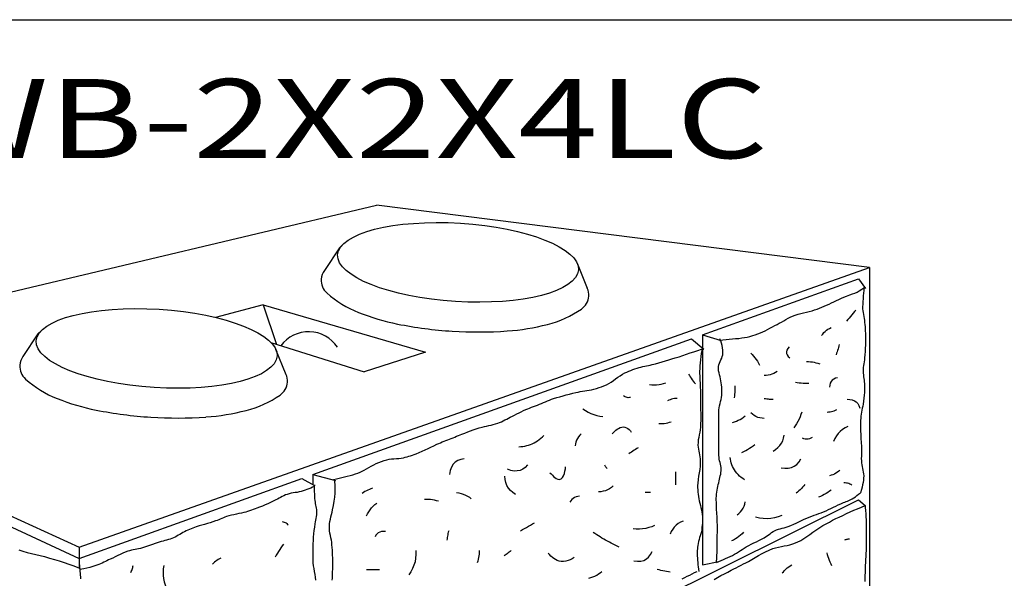
# Model space of a CAD drawing. Extents: x 16 to 252, y 17 to 333.
# Drawn here: x 50 to 100, y 305 to 333 of the extents above; entities that cross this region are included whole.
import ezdxf
from ezdxf.enums import TextEntityAlignment as Align

# ---------------------------------------------------------------- set-up
doc = ezdxf.new("R2010")
doc.units = 0
doc.header["$MEASUREMENT"] = 0
doc.layers.add('BORDER', color=7, linetype='Continuous')
doc.styles.add('ARIALBLACK', font='ariblk.TTF')

msp = doc.modelspace()

# ---------------------------------------------------------------- linework, layer by layer
at = {"layer": 'BORDER', "color": 7, "linetype": 'Continuous'}
for p, q in [((25, 333), (252, 333)), ((33.187, 315.381), (67.893, 323.618)), ((92.813, 320.473), (67.893, 323.618)), ((66.025, 321.465), (65.266, 320.326)), ((66.025, 321.465), (66.176, 321.615)), ((52.875, 306.332), (92.813, 320.473)), ((78.03, 320.699), (78.551, 319.422)), ((92.813, 320.473), (92.813, 298.188)), ((84.375, 317.074), (92.25, 319.9)), ((92.25, 319.9), (92.601, 319.406)), ((62.181, 318.594), (59.767, 317.939)), ((62.181, 318.594), (70.375, 316.186)), ((62.181, 318.594), (62.848, 316.586)), ((50.802, 317.116), (50.043, 315.977)), ((50.802, 317.116), (50.954, 317.266)), ((64.687, 310.009), (83.813, 316.872)), ((83.813, 316.872), (84.444, 316.349)), ((84.375, 317.074), (84.375, 305.446)), ((84.375, 317.074), (85.318, 316.79)), ((62.562, 316.675), (67.281, 315.203)), ((62.807, 316.35), (63.329, 315.072)), ((70.375, 316.186), (67.281, 315.203)), ((33.187, 315.381), (52.875, 306.332)), ((33.75, 314.679), (52.875, 305.77)), ((64.687, 310.009), (65.823, 309.705)), ((64.687, 310.009), (64.693, 309.491)), ((52.875, 305.77), (64.125, 309.807)), ((64.125, 309.807), (64.767, 309.45)), ((74.813, 300.059), (92.25, 308.736)), ((92.25, 308.736), (92.579, 308.438)), ((52.875, 306.332), (52.875, 305.29)), ((84.375, 305.446), (85.197, 305.604))]:
    msp.add_line(p, q, dxfattribs=at)
for points in [[(85.238, 316.79), (85.399, 316.815), (85.561, 316.834), (85.722, 316.849), (85.883, 316.862), (86.043, 316.876), (86.204, 316.892), (86.364, 316.912), (86.497, 316.933), (86.632, 316.96), (86.768, 316.991), (86.904, 317.028), (87.037, 317.069), (87.167, 317.115), (87.292, 317.165), (87.414, 317.22), (87.536, 317.279), (87.657, 317.342), (87.778, 317.407), (87.899, 317.471), (88.018, 317.536), (88.137, 317.597), (88.248, 317.656), (88.358, 317.718), (88.469, 317.781), (88.58, 317.845), (88.692, 317.906), (88.805, 317.963), (88.918, 318.015), (89.056, 318.069), (89.195, 318.113), (89.336, 318.15), (89.477, 318.184), (89.619, 318.216), (89.761, 318.249), (89.903, 318.287), (90.032, 318.325), (90.157, 318.368), (90.278, 318.413), (90.398, 318.462), (90.517, 318.513), (90.637, 318.566), (90.759, 318.621), (90.883, 318.679), (91.008, 318.739), (91.133, 318.8), (91.259, 318.861), (91.385, 318.92), (91.511, 318.975), (91.638, 319.025), (91.805, 319.086), (91.943, 319.134), (92.064, 319.179), (92.176, 319.229), (92.29, 319.291), (92.415, 319.374), (92.561, 319.486)], [(92.521, 319.446), (92.514, 319.311), (92.504, 319.174), (92.492, 319.035), (92.48, 318.895), (92.469, 318.757), (92.46, 318.62), (92.455, 318.487), (92.457, 318.389), (92.466, 318.291), (92.48, 318.194), (92.497, 318.096), (92.515, 317.999), (92.532, 317.902), (92.546, 317.804), (92.558, 317.695), (92.569, 317.586), (92.578, 317.476), (92.587, 317.367), (92.593, 317.257), (92.598, 317.148), (92.601, 317.038), (92.603, 316.876), (92.601, 316.713), (92.597, 316.552), (92.589, 316.39), (92.58, 316.228), (92.568, 316.067), (92.554, 315.905), (92.544, 315.807), (92.531, 315.709), (92.518, 315.611), (92.504, 315.513), (92.493, 315.416), (92.486, 315.318), (92.483, 315.219), (92.486, 315.131), (92.494, 315.043), (92.504, 314.955), (92.516, 314.867), (92.528, 314.779), (92.538, 314.691), (92.546, 314.603), (92.554, 314.445), (92.555, 314.296), (92.551, 314.153), (92.541, 314.013), (92.526, 313.871), (92.505, 313.725), (92.48, 313.571), (92.462, 313.469), (92.442, 313.367), (92.421, 313.265), (92.402, 313.162), (92.384, 313.06), (92.37, 312.957), (92.36, 312.854), (92.354, 312.742), (92.35, 312.63), (92.35, 312.518), (92.351, 312.406), (92.354, 312.294), (92.357, 312.181), (92.36, 312.069), (92.364, 311.97), (92.369, 311.871), (92.375, 311.772), (92.382, 311.673), (92.388, 311.574), (92.394, 311.475), (92.398, 311.376), (92.4, 311.265), (92.399, 311.153), (92.396, 311.042), (92.393, 310.93), (92.392, 310.818), (92.394, 310.707), (92.4, 310.596), (92.412, 310.503), (92.43, 310.411), (92.451, 310.319), (92.472, 310.227), (92.491, 310.135), (92.505, 310.043), (92.512, 309.949), (92.509, 309.832), (92.499, 309.716), (92.482, 309.599), (92.458, 309.484), (92.429, 309.37), (92.396, 309.256), (92.343, 309.091)], [(92.119, 318.319), (92.047, 318.241), (91.977, 318.162), (91.907, 318.082), (91.838, 318.002), (91.77, 317.92), (91.702, 317.838), (91.636, 317.756)], [(90.388, 317.032), (90.44, 317.11), (90.497, 317.182), (90.56, 317.246), (90.63, 317.304), (90.705, 317.354), (90.785, 317.398), (90.871, 317.434)], [(85.077, 305.604), (85.088, 305.76), (85.098, 305.914), (85.105, 306.069), (85.11, 306.223), (85.114, 306.378), (85.116, 306.533), (85.117, 306.69), (85.117, 306.82), (85.118, 306.949), (85.12, 307.079), (85.12, 307.208), (85.12, 307.338), (85.119, 307.467), (85.117, 307.597), (85.113, 307.698), (85.108, 307.8), (85.102, 307.901), (85.095, 308.002), (85.089, 308.104), (85.083, 308.205), (85.079, 308.306), (85.075, 308.409), (85.071, 308.511), (85.068, 308.614), (85.066, 308.717), (85.067, 308.819), (85.07, 308.921), (85.077, 309.024), (85.088, 309.12), (85.104, 309.215), (85.123, 309.311), (85.144, 309.405), (85.166, 309.5), (85.188, 309.595), (85.209, 309.69), (85.228, 309.773), (85.249, 309.857), (85.269, 309.941), (85.288, 310.025), (85.303, 310.109), (85.313, 310.194), (85.316, 310.279), (85.31, 310.365), (85.296, 310.451), (85.277, 310.535), (85.256, 310.62), (85.235, 310.704), (85.217, 310.789), (85.205, 310.875), (85.195, 310.992), (85.191, 311.108), (85.19, 311.226), (85.192, 311.343), (85.194, 311.46), (85.197, 311.577), (85.197, 311.695), (85.197, 311.796), (85.197, 311.897), (85.197, 311.999), (85.197, 312.1), (85.197, 312.201), (85.197, 312.303), (85.197, 312.404), (85.196, 312.528), (85.193, 312.653), (85.19, 312.777), (85.187, 312.902), (85.187, 313.026), (85.191, 313.15), (85.199, 313.274), (85.214, 313.381), (85.234, 313.487), (85.259, 313.592), (85.284, 313.697), (85.308, 313.802), (85.328, 313.908), (85.342, 314.015), (85.348, 314.119), (85.349, 314.222), (85.346, 314.326), (85.339, 314.43), (85.329, 314.534), (85.317, 314.637), (85.303, 314.74), (85.284, 314.843), (85.258, 314.947), (85.229, 315.049), (85.203, 315.152), (85.182, 315.255), (85.171, 315.358), (85.175, 315.462), (85.192, 315.55), (85.222, 315.636), (85.259, 315.719), (85.299, 315.802), (85.338, 315.886), (85.369, 315.971), (85.389, 316.059), (85.4, 316.177), (85.398, 316.296), (85.385, 316.415), (85.361, 316.533), (85.328, 316.649), (85.287, 316.762), (85.238, 316.871)], [(65.735, 309.749), (65.874, 309.789), (66.012, 309.826), (66.15, 309.86), (66.288, 309.893), (66.426, 309.926), (66.565, 309.961), (66.704, 309.998), (66.836, 310.038), (66.956, 310.082), (67.068, 310.129), (67.176, 310.18), (67.283, 310.236), (67.394, 310.297), (67.511, 310.363), (67.64, 310.435), (67.766, 310.502), (67.892, 310.565), (68.02, 310.622), (68.151, 310.674), (68.287, 310.72), (68.43, 310.758), (68.547, 310.781), (68.665, 310.796), (68.784, 310.806), (68.903, 310.814), (69.022, 310.823), (69.141, 310.837), (69.258, 310.858), (69.351, 310.88), (69.443, 310.905), (69.535, 310.932), (69.626, 310.961), (69.717, 310.991), (69.807, 311.023), (69.897, 311.055), (70.054, 311.116), (70.206, 311.181), (70.356, 311.25), (70.505, 311.322), (70.653, 311.395), (70.802, 311.467), (70.952, 311.538), (71.043, 311.579), (71.133, 311.618), (71.224, 311.655), (71.316, 311.692), (71.408, 311.729), (71.5, 311.765), (71.591, 311.802), (71.68, 311.837), (71.77, 311.871), (71.859, 311.905), (71.948, 311.94), (72.038, 311.974), (72.127, 312.009), (72.215, 312.045), (72.363, 312.106), (72.508, 312.163), (72.65, 312.217), (72.792, 312.269), (72.936, 312.317), (73.085, 312.363), (73.24, 312.406), (73.352, 312.434), (73.465, 312.459), (73.577, 312.484), (73.69, 312.509), (73.802, 312.537), (73.913, 312.568), (74.022, 312.604), (74.115, 312.64), (74.208, 312.679), (74.299, 312.721), (74.389, 312.765), (74.479, 312.81), (74.568, 312.855), (74.657, 312.901), (74.769, 312.959), (74.88, 313.017), (74.99, 313.074), (75.101, 313.13), (75.213, 313.185), (75.326, 313.238), (75.442, 313.289), (75.539, 313.33), (75.637, 313.369), (75.736, 313.408), (75.835, 313.446), (75.933, 313.484), (76.032, 313.522), (76.13, 313.561), (76.232, 313.604), (76.334, 313.647), (76.436, 313.691), (76.538, 313.734), (76.64, 313.775), (76.744, 313.814), (76.848, 313.849), (77.003, 313.897), (77.163, 313.944), (77.325, 313.989), (77.488, 314.033), (77.651, 314.075), (77.812, 314.116), (77.97, 314.155), (78.082, 314.179), (78.194, 314.199), (78.306, 314.217), (78.419, 314.233), (78.532, 314.251), (78.644, 314.271), (78.755, 314.296), (78.885, 314.328), (79.014, 314.363), (79.142, 314.401), (79.268, 314.444), (79.392, 314.492), (79.514, 314.546), (79.631, 314.608), (79.751, 314.682), (79.867, 314.76), (79.98, 314.841), (80.093, 314.922), (80.208, 315.001), (80.327, 315.076), (80.452, 315.144), (80.551, 315.19), (80.651, 315.234), (80.752, 315.274), (80.855, 315.312), (80.958, 315.347), (81.062, 315.381), (81.166, 315.414), (81.259, 315.44), (81.353, 315.463), (81.448, 315.484), (81.543, 315.503), (81.638, 315.523), (81.733, 315.543), (81.827, 315.565), (81.995, 315.609), (82.162, 315.655), (82.329, 315.703), (82.496, 315.753), (82.663, 315.803), (82.828, 315.854), (82.994, 315.906), (83.184, 315.965), (83.373, 316.026), (83.562, 316.089), (83.75, 316.152), (83.938, 316.217), (84.126, 316.283), (84.313, 316.349)], [(84.357, 316.437), (84.332, 316.285), (84.309, 316.13), (84.288, 315.972), (84.269, 315.813), (84.252, 315.655), (84.237, 315.498), (84.226, 315.344), (84.221, 315.228), (84.222, 315.111), (84.227, 314.995), (84.233, 314.879), (84.241, 314.762), (84.248, 314.646), (84.253, 314.53), (84.257, 314.401), (84.26, 314.273), (84.263, 314.145), (84.265, 314.017), (84.267, 313.888), (84.268, 313.76), (84.269, 313.632), (84.271, 313.458), (84.275, 313.283), (84.279, 313.106), (84.281, 312.93), (84.28, 312.754), (84.276, 312.578), (84.267, 312.405), (84.253, 312.275), (84.231, 312.145), (84.206, 312.016), (84.18, 311.887), (84.158, 311.757), (84.143, 311.627), (84.139, 311.497), (84.146, 311.396), (84.16, 311.296), (84.179, 311.196), (84.2, 311.097), (84.221, 310.997), (84.239, 310.897), (84.25, 310.796), (84.256, 310.61), (84.246, 310.433), (84.226, 310.263), (84.199, 310.095), (84.17, 309.926), (84.143, 309.754), (84.125, 309.574), (84.119, 309.461), (84.12, 309.349), (84.125, 309.236), (84.135, 309.123), (84.148, 309.01), (84.164, 308.898), (84.182, 308.787), (84.205, 308.674), (84.232, 308.562), (84.262, 308.45), (84.291, 308.339), (84.318, 308.227), (84.34, 308.114), (84.354, 308), (84.362, 307.889), (84.365, 307.778), (84.365, 307.666), (84.361, 307.554), (84.353, 307.443), (84.343, 307.332), (84.329, 307.221), (84.31, 307.119), (84.285, 307.017), (84.256, 306.917), (84.225, 306.817), (84.195, 306.717), (84.168, 306.616), (84.145, 306.514), (84.131, 306.428), (84.12, 306.341), (84.112, 306.253), (84.106, 306.166), (84.103, 306.078), (84.103, 305.99), (84.105, 305.902), (84.11, 305.789), (84.117, 305.677), (84.126, 305.564), (84.136, 305.451), (84.149, 305.339), (84.164, 305.227), (84.182, 305.115)], [(88.739, 316.468), (88.675, 316.381), (88.633, 316.295), (88.614, 316.211), (88.619, 316.13), (88.648, 316.051), (88.701, 315.976), (88.779, 315.905)], [(91.274, 316.589), (91.257, 316.513), (91.238, 316.437), (91.217, 316.361), (91.194, 316.286), (91.169, 316.212), (91.142, 316.138), (91.113, 316.066)], [(86.807, 316.146), (86.881, 316.068), (86.951, 315.988), (87.018, 315.906), (87.081, 315.821), (87.141, 315.732), (87.197, 315.639), (87.25, 315.543)], [(90.308, 315.583), (90.214, 315.616), (90.118, 315.644), (90.021, 315.666), (89.922, 315.683), (89.823, 315.696), (89.723, 315.702), (89.624, 315.704)], [(83.657, 315.082), (83.704, 315.011), (83.752, 314.941), (83.802, 314.872), (83.851, 314.803), (83.902, 314.735), (83.954, 314.667), (84.007, 314.601)], [(88.135, 315.221), (88.054, 315.162), (87.968, 315.114), (87.879, 315.075), (87.786, 315.046), (87.691, 315.027), (87.592, 315.018), (87.491, 315.02)], [(91.193, 314.899), (91.087, 314.874), (90.997, 314.835), (90.922, 314.78), (90.864, 314.711), (90.823, 314.627), (90.798, 314.529), (90.791, 314.416)], [(81.69, 314.557), (81.812, 314.545), (81.933, 314.542), (82.053, 314.546), (82.172, 314.559), (82.289, 314.58), (82.406, 314.609), (82.521, 314.645)], [(86.002, 314.496), (86.006, 314.41), (86.007, 314.323), (86.004, 314.236), (85.999, 314.15), (85.989, 314.064), (85.977, 313.978), (85.962, 313.893)], [(89.744, 314.617), (89.646, 314.614), (89.548, 314.613), (89.45, 314.616), (89.352, 314.622), (89.255, 314.631), (89.157, 314.642), (89.06, 314.657)], [(80.729, 313.901), (80.674, 313.894), (80.621, 313.893), (80.569, 313.899), (80.518, 313.911), (80.47, 313.931), (80.423, 313.957), (80.379, 313.989)], [(83.089, 313.858), (83.018, 313.854), (82.946, 313.846), (82.875, 313.832), (82.806, 313.812), (82.737, 313.788), (82.671, 313.76), (82.608, 313.727)], [(87.491, 313.853), (87.554, 313.845), (87.617, 313.838), (87.68, 313.831), (87.744, 313.826), (87.807, 313.821), (87.87, 313.816), (87.934, 313.812)], [(91.676, 313.812), (91.811, 313.808), (91.933, 313.784), (92.041, 313.74), (92.133, 313.677), (92.211, 313.594), (92.274, 313.491), (92.32, 313.37)], [(78.324, 313.333), (78.454, 313.245), (78.59, 313.167), (78.73, 313.1), (78.875, 313.044), (79.023, 312.998), (79.175, 312.964), (79.33, 312.94)], [(85.882, 312.645), (85.982, 312.674), (86.08, 312.708), (86.175, 312.749), (86.267, 312.796), (86.356, 312.848), (86.443, 312.905), (86.525, 312.967)], [(87.491, 312.847), (87.379, 312.851), (87.271, 312.868), (87.167, 312.897), (87.068, 312.938), (86.975, 312.99), (86.887, 313.054), (86.807, 313.128)], [(89.382, 313.169), (89.342, 313.046), (89.296, 312.925), (89.244, 312.807), (89.187, 312.692), (89.123, 312.579), (89.055, 312.47), (88.98, 312.364)], [(90.67, 313.169), (90.741, 313.172), (90.812, 313.181), (90.883, 313.194), (90.953, 313.211), (91.021, 313.233), (91.088, 313.259), (91.153, 313.289)], [(79.811, 312.066), (79.867, 312.129), (79.927, 312.189), (79.992, 312.246), (80.061, 312.298), (80.133, 312.342), (80.209, 312.378), (80.288, 312.404), (80.366, 312.412), (80.445, 312.401), (80.523, 312.373), (80.597, 312.331), (80.666, 312.278), (80.725, 312.218), (80.772, 312.153)], [(82.171, 312.59), (82.259, 312.586), (82.348, 312.588), (82.437, 312.595), (82.526, 312.608), (82.613, 312.626), (82.699, 312.649), (82.783, 312.678)], [(91.716, 312.444), (91.572, 312.371), (91.441, 312.285), (91.324, 312.188), (91.221, 312.078), (91.131, 311.956), (91.055, 311.823), (90.992, 311.68)], [(75.09, 311.41), (75.19, 311.419), (75.289, 311.431), (75.389, 311.448), (75.487, 311.47), (75.584, 311.496), (75.679, 311.528), (75.772, 311.566), (75.864, 311.611), (75.954, 311.661), (76.04, 311.716), (76.124, 311.776), (76.205, 311.841), (76.283, 311.908), (76.357, 311.978)], [(78.237, 312.066), (78.17, 311.993), (78.11, 311.915), (78.057, 311.832), (78.012, 311.744), (77.976, 311.652), (77.949, 311.555), (77.931, 311.454)], [(87.934, 311.197), (88.063, 311.276), (88.176, 311.368), (88.274, 311.472), (88.355, 311.589), (88.419, 311.716), (88.467, 311.854), (88.497, 312.002)], [(89.905, 311.881), (89.846, 311.843), (89.779, 311.816), (89.707, 311.799), (89.632, 311.793), (89.558, 311.798), (89.487, 311.814), (89.423, 311.841)], [(81.122, 311.366), (81.054, 311.321), (80.986, 311.276), (80.918, 311.232), (80.849, 311.188), (80.78, 311.145), (80.711, 311.102), (80.641, 311.06)], [(86.364, 311.116), (86.46, 311.168), (86.554, 311.222), (86.647, 311.278), (86.739, 311.336), (86.83, 311.395), (86.92, 311.456), (87.008, 311.519)], [(86.485, 309.748), (86.401, 309.805), (86.32, 309.866), (86.242, 309.933), (86.169, 310.004), (86.1, 310.08), (86.037, 310.16), (85.979, 310.243), (85.93, 310.325), (85.888, 310.411), (85.852, 310.501), (85.821, 310.592), (85.796, 310.686), (85.776, 310.78), (85.761, 310.875)], [(72.336, 310.798), (72.158, 310.775), (72.004, 310.722), (71.875, 310.639), (71.769, 310.526), (71.687, 310.384), (71.628, 310.212), (71.593, 310.011)], [(75.527, 310.492), (75.411, 310.372), (75.286, 310.281), (75.15, 310.22), (75.006, 310.188), (74.852, 310.186), (74.691, 310.214), (74.521, 310.273)], [(76.663, 310.099), (76.723, 310.037), (76.784, 309.972), (76.847, 309.908), (76.913, 309.85), (76.982, 309.803), (77.056, 309.772), (77.136, 309.762), (77.228, 309.788), (77.3, 309.852), (77.355, 309.944), (77.395, 310.055), (77.423, 310.175), (77.441, 310.295), (77.45, 310.405)], [(79.417, 310.492), (79.431, 310.464), (79.447, 310.437), (79.465, 310.411), (79.484, 310.386), (79.504, 310.362), (79.526, 310.339), (79.548, 310.317)], [(88.336, 310.352), (88.526, 310.327), (88.7, 310.332), (88.86, 310.366), (89.004, 310.429), (89.132, 310.522), (89.245, 310.644), (89.342, 310.794)], [(74.915, 309.006), (74.78, 309.098), (74.665, 309.204), (74.569, 309.323), (74.493, 309.456), (74.438, 309.6), (74.403, 309.757), (74.39, 309.924)], [(83.002, 310.142), (83.002, 309.487)], [(91.314, 310.231), (91.25, 310.172), (91.183, 310.12), (91.112, 310.073), (91.037, 310.033), (90.958, 309.999), (90.876, 309.971), (90.791, 309.949)], [(64.764, 309.403), (64.67, 309.363), (64.576, 309.323), (64.482, 309.285), (64.387, 309.249), (64.291, 309.214), (64.195, 309.182), (64.098, 309.152), (63.997, 309.128), (63.894, 309.108), (63.791, 309.092), (63.688, 309.076), (63.585, 309.059), (63.483, 309.036), (63.384, 309.007), (63.3, 308.974), (63.218, 308.937), (63.137, 308.896), (63.058, 308.853), (62.978, 308.81), (62.899, 308.767), (62.818, 308.726), (62.683, 308.66), (62.548, 308.597), (62.411, 308.534), (62.275, 308.474), (62.137, 308.415), (61.998, 308.359), (61.858, 308.305), (61.765, 308.27), (61.672, 308.236), (61.579, 308.203), (61.485, 308.172), (61.391, 308.142), (61.296, 308.114), (61.2, 308.088), (61.076, 308.058), (60.95, 308.031), (60.825, 308.005), (60.7, 307.979), (60.575, 307.951), (60.45, 307.919), (60.326, 307.881), (60.246, 307.853), (60.167, 307.823), (60.088, 307.791), (60.009, 307.758), (59.931, 307.725), (59.852, 307.692), (59.773, 307.661), (59.634, 307.611), (59.496, 307.567), (59.357, 307.527), (59.218, 307.488), (59.079, 307.45), (58.939, 307.409), (58.799, 307.365), (58.712, 307.335), (58.626, 307.303), (58.54, 307.268), (58.455, 307.232), (58.371, 307.194), (58.288, 307.155), (58.205, 307.115), (58.124, 307.074), (58.045, 307.029), (57.967, 306.983), (57.889, 306.936), (57.81, 306.891), (57.73, 306.848), (57.648, 306.809), (57.563, 306.774), (57.476, 306.744), (57.388, 306.716), (57.299, 306.69), (57.21, 306.666), (57.121, 306.641), (57.032, 306.615), (56.88, 306.568), (56.729, 306.519), (56.579, 306.468), (56.429, 306.418), (56.279, 306.368), (56.128, 306.32), (55.976, 306.274), (55.886, 306.25), (55.795, 306.231), (55.703, 306.214), (55.611, 306.197), (55.52, 306.178), (55.429, 306.156), (55.34, 306.128), (55.213, 306.08), (55.085, 306.026), (54.956, 305.969), (54.828, 305.909), (54.7, 305.848), (54.574, 305.789), (54.451, 305.732), (54.368, 305.694), (54.287, 305.654), (54.205, 305.614), (54.123, 305.574), (54.041, 305.535), (53.958, 305.498), (53.874, 305.464), (53.724, 305.409), (53.573, 305.36), (53.419, 305.317), (53.265, 305.279), (53.109, 305.247), (52.912, 305.213)], [(64.764, 309.483), (64.76, 309.369), (64.758, 309.256), (64.759, 309.142), (64.761, 309.028), (64.766, 308.915), (64.774, 308.801), (64.785, 308.688), (64.796, 308.613), (64.811, 308.538), (64.827, 308.463), (64.844, 308.389), (64.859, 308.314), (64.87, 308.239), (64.877, 308.163), (64.877, 308.07), (64.869, 307.978), (64.857, 307.885), (64.841, 307.793), (64.823, 307.701), (64.805, 307.609), (64.79, 307.517), (64.764, 307.342), (64.742, 307.173), (64.723, 307.009), (64.707, 306.845), (64.695, 306.68), (64.687, 306.511), (64.683, 306.335), (64.682, 306.222), (64.68, 306.109), (64.678, 305.996), (64.677, 305.883), (64.678, 305.77), (64.682, 305.657), (64.69, 305.544), (64.707, 305.397), (64.73, 305.252), (64.755, 305.108), (64.782, 304.963), (64.807, 304.819), (64.828, 304.673)], [(65.667, 304.672), (65.672, 304.773), (65.676, 304.873), (65.68, 304.987), (65.683, 305.1), (65.687, 305.214), (65.69, 305.328), (65.691, 305.442), (65.692, 305.555), (65.692, 305.669), (65.689, 305.8), (65.686, 305.931), (65.68, 306.061), (65.672, 306.192), (65.663, 306.322), (65.651, 306.452), (65.637, 306.582), (65.62, 306.698), (65.598, 306.813), (65.575, 306.928), (65.552, 307.043), (65.534, 307.159), (65.522, 307.274), (65.519, 307.391), (65.528, 307.511), (65.546, 307.63), (65.57, 307.748), (65.598, 307.866), (65.628, 307.983), (65.657, 308.101), (65.683, 308.219), (65.728, 308.451), (65.766, 308.665), (65.794, 308.869), (65.812, 309.071), (65.816, 309.28), (65.806, 309.503), (65.779, 309.749)], [(79.854, 309.443), (79.765, 309.361), (79.67, 309.292), (79.569, 309.236), (79.462, 309.192), (79.35, 309.161), (79.233, 309.142), (79.111, 309.137)], [(89.543, 309.507), (89.487, 309.437), (89.428, 309.369), (89.367, 309.304), (89.304, 309.24), (89.238, 309.179), (89.17, 309.121), (89.101, 309.064)], [(91.917, 309.467), (91.865, 309.498), (91.811, 309.526), (91.755, 309.548), (91.697, 309.565), (91.637, 309.578), (91.577, 309.585), (91.515, 309.587)], [(67.702, 309.312), (67.622, 309.287), (67.543, 309.257), (67.466, 309.223), (67.39, 309.186), (67.317, 309.144), (67.246, 309.099), (67.178, 309.049)], [(71.942, 309.093), (72.057, 309.076), (72.17, 309.05), (72.281, 309.014), (72.39, 308.97), (72.494, 308.917), (72.593, 308.856), (72.686, 308.787)], [(78.15, 308.918), (78.068, 308.906), (77.988, 308.881), (77.911, 308.844), (77.839, 308.797), (77.773, 308.742), (77.716, 308.68), (77.669, 308.612)], [(81.734, 309.093), (81.472, 309.093)], [(85.077, 305.563), (85.191, 305.614), (85.307, 305.664), (85.422, 305.714), (85.537, 305.764), (85.651, 305.815), (85.766, 305.868), (85.88, 305.922), (85.988, 305.978), (86.09, 306.037), (86.188, 306.098), (86.284, 306.16), (86.38, 306.223), (86.479, 306.288), (86.582, 306.352), (86.707, 306.424), (86.835, 306.488), (86.963, 306.549), (87.093, 306.608), (87.222, 306.669), (87.35, 306.733), (87.476, 306.803), (87.554, 306.852), (87.63, 306.906), (87.704, 306.961), (87.779, 307.017), (87.854, 307.07), (87.932, 307.121), (88.012, 307.166), (88.105, 307.207), (88.201, 307.241), (88.299, 307.27), (88.398, 307.296), (88.498, 307.321), (88.596, 307.348), (88.694, 307.379), (88.837, 307.433), (88.974, 307.492), (89.108, 307.554), (89.24, 307.618), (89.373, 307.683), (89.507, 307.748), (89.646, 307.81), (89.764, 307.858), (89.884, 307.904), (90.004, 307.947), (90.126, 307.989), (90.247, 308.033), (90.367, 308.078), (90.486, 308.126), (90.611, 308.181), (90.736, 308.238), (90.859, 308.297), (90.982, 308.356), (91.105, 308.415), (91.229, 308.474), (91.354, 308.531), (91.423, 308.56), (91.492, 308.587), (91.562, 308.613), (91.631, 308.64), (91.7, 308.667), (91.768, 308.697), (91.835, 308.73), (91.922, 308.779), (92.008, 308.832), (92.091, 308.889), (92.172, 308.948), (92.25, 309.011), (92.343, 309.091)], [(90.871, 309.225), (90.786, 309.162), (90.699, 309.103), (90.609, 309.047), (90.517, 308.995), (90.423, 308.946), (90.327, 308.902), (90.227, 308.863)], [(67.396, 307.913), (67.447, 308.022), (67.507, 308.128), (67.576, 308.229), (67.652, 308.324), (67.736, 308.413), (67.825, 308.495), (67.921, 308.569)], [(71.025, 308.656), (70.928, 308.686), (70.83, 308.711), (70.73, 308.729), (70.629, 308.742), (70.527, 308.748), (70.426, 308.749), (70.325, 308.743)], [(84.959, 304.706), (85.128, 304.806), (85.3, 304.9), (85.475, 304.991), (85.649, 305.079), (85.822, 305.168), (85.945, 305.233), (86.068, 305.296), (86.192, 305.36), (86.315, 305.423), (86.438, 305.487), (86.561, 305.552), (86.684, 305.617), (86.857, 305.714), (87.03, 305.814), (87.203, 305.914), (87.377, 306.011), (87.554, 306.103), (87.734, 306.187), (87.92, 306.261), (88.062, 306.305), (88.206, 306.341), (88.351, 306.371), (88.498, 306.399), (88.644, 306.428), (88.788, 306.462), (88.931, 306.503), (89.155, 306.587), (89.338, 306.675), (89.495, 306.767), (89.639, 306.868), (89.785, 306.977), (89.947, 307.098), (90.139, 307.232), (90.29, 307.329), (90.448, 307.424), (90.611, 307.518), (90.777, 307.608), (90.943, 307.696), (91.107, 307.779), (91.267, 307.857), (91.45, 307.944), (91.637, 308.03), (91.826, 308.115), (92.016, 308.199), (92.205, 308.281), (92.394, 308.361), (92.584, 308.44)], [(86.123, 307.978), (86.21, 308.044), (86.289, 308.122), (86.359, 308.21), (86.419, 308.306), (86.467, 308.409), (86.503, 308.514), (86.525, 308.622)], [(92.584, 308.44), (92.592, 308.341), (92.604, 308.185), (92.614, 308.028), (92.622, 307.871), (92.63, 307.714), (92.635, 307.557), (92.639, 307.4), (92.642, 307.224), (92.643, 307.048), (92.643, 306.871), (92.641, 306.695), (92.638, 306.519), (92.634, 306.342), (92.629, 306.166), (92.623, 306.016), (92.615, 305.865), (92.607, 305.715), (92.598, 305.564), (92.591, 305.414), (92.584, 305.263), (92.579, 305.113), (92.576, 304.858), (92.574, 304.604)], [(88.376, 307.937), (88.194, 307.866), (88.008, 307.814), (87.82, 307.782), (87.63, 307.77), (87.437, 307.778), (87.244, 307.807), (87.048, 307.857)], [(63.141, 307.627), (63.193, 307.619), (63.243, 307.605), (63.289, 307.585), (63.333, 307.559), (63.372, 307.527), (63.408, 307.49), (63.44, 307.448)], [(75.177, 307.17), (75.277, 307.226), (75.377, 307.283), (75.476, 307.339), (75.576, 307.396), (75.676, 307.452), (75.776, 307.508), (75.877, 307.563)], [(81.952, 307.432), (81.805, 307.372), (81.654, 307.323), (81.499, 307.285), (81.341, 307.259), (81.182, 307.246), (81.021, 307.245), (80.86, 307.257)], [(83.395, 307.651), (83.264, 307.597), (83.144, 307.529), (83.037, 307.448), (82.943, 307.353), (82.862, 307.246), (82.794, 307.126), (82.739, 306.995)], [(68.358, 307.126), (68.249, 307.133), (68.152, 307.125), (68.066, 307.102), (67.991, 307.064), (67.927, 307.012), (67.875, 306.945), (67.834, 306.864)], [(71.549, 307.17), (71.529, 307.103), (71.512, 307.035), (71.497, 306.967), (71.484, 306.898), (71.474, 306.829), (71.467, 306.759), (71.462, 306.689)], [(80.16, 306.339), (80.06, 306.386), (79.96, 306.433), (79.861, 306.482), (79.762, 306.533), (79.664, 306.584), (79.567, 306.637), (79.471, 306.691), (79.38, 306.744), (79.289, 306.797), (79.2, 306.852), (79.111, 306.908), (79.023, 306.965), (78.936, 307.023), (78.849, 307.082)], [(86.445, 307.092), (86.371, 307.015), (86.292, 306.941), (86.209, 306.873), (86.122, 306.809), (86.031, 306.75), (85.938, 306.697), (85.841, 306.65)], [(63.201, 306.492), (63.137, 306.401), (63.074, 306.308), (63.012, 306.215), (62.953, 306.121), (62.894, 306.026), (62.838, 305.931), (62.782, 305.834)], [(91.563, 306.705), (91.596, 306.717), (91.63, 306.727), (91.664, 306.737), (91.698, 306.746), (91.733, 306.753), (91.767, 306.759), (91.802, 306.764)], [(49.827, 306.209), (50.037, 306.135), (50.255, 306.071), (50.476, 306.014), (50.698, 305.962), (50.915, 305.911), (51.125, 305.858), (51.381, 305.789), (51.631, 305.717), (51.877, 305.643), (52.121, 305.564), (52.364, 305.481), (52.61, 305.392), (52.905, 305.278)], [(69.888, 306.164), (69.893, 305.972), (69.879, 305.784), (69.846, 305.602), (69.795, 305.427), (69.726, 305.258), (69.64, 305.095), (69.538, 304.941)], [(73.079, 306.164), (73.082, 306.076), (73.08, 305.987), (73.073, 305.898), (73.06, 305.81), (73.042, 305.723), (73.019, 305.637), (72.992, 305.553)], [(74.696, 306.164), (74.65, 306.123), (74.602, 306.082), (74.553, 306.043), (74.503, 306.006), (74.452, 305.97), (74.4, 305.935), (74.347, 305.902)], [(77.887, 305.815), (77.79, 305.755), (77.685, 305.703), (77.576, 305.661), (77.463, 305.63), (77.349, 305.613), (77.236, 305.614), (77.126, 305.633), (77.034, 305.665), (76.946, 305.709), (76.863, 305.761), (76.784, 305.821), (76.709, 305.888), (76.64, 305.959), (76.576, 306.033)], [(80.903, 305.64), (81.084, 305.621), (81.249, 305.631), (81.399, 305.671), (81.532, 305.74), (81.647, 305.838), (81.744, 305.965), (81.821, 306.121)], [(90.906, 305.39), (90.862, 305.479), (90.821, 305.571), (90.784, 305.664), (90.749, 305.758), (90.718, 305.854), (90.691, 305.95), (90.667, 306.047)], [(52.875, 305.582), (52.922, 305.108), (52.931, 305.016), (52.939, 304.925), (52.947, 304.833), (52.955, 304.741)], [(55.489, 305.057), (55.515, 305.105), (55.537, 305.155), (55.557, 305.205), (55.574, 305.256), (55.589, 305.309), (55.6, 305.362), (55.609, 305.416)], [(57.163, 305.416), (57.131, 305.244), (57.117, 305.075), (57.119, 304.91), (57.138, 304.747), (57.171, 304.588), (57.22, 304.432), (57.283, 304.28)], [(60.033, 305.774), (59.966, 305.742), (59.902, 305.706), (59.839, 305.666), (59.779, 305.623), (59.721, 305.577), (59.666, 305.528), (59.614, 305.475)], [(88.395, 305.031), (88.456, 305.098), (88.519, 305.164), (88.586, 305.226), (88.654, 305.286), (88.725, 305.344), (88.798, 305.398), (88.873, 305.449)], [(52.951, 305.22), (52.912, 305.215)], [(67.396, 305.203), (68.052, 305.203)], [(78.63, 304.766), (78.734, 304.796), (78.835, 304.833), (78.933, 304.876), (79.027, 304.927), (79.117, 304.984), (79.204, 305.047), (79.286, 305.115)], [(82.739, 305.072), (82.645, 305.09), (82.552, 305.108), (82.458, 305.127), (82.364, 305.145), (82.271, 305.164), (82.177, 305.184), (82.084, 305.203)], [(83.345, 304.74), (83.471, 304.802), (83.596, 304.864), (83.721, 304.926), (83.845, 304.989), (83.97, 305.052), (84.094, 305.115)]]:
    msp.add_lwpolyline(points, dxfattribs=at)
for centre, radius, start, end in [((65.962, 319.825), 0.857, 144.2836, 176.3827), ((65.962, 319.825), 0.857, 176.3827, 228.2502), ((77.766, 319.079), 0.857, 356.3827, 23.7008), ((68.968, 323.192), 5.37, 228.2502, 248.37), ((77.766, 319.079), 0.857, 304.5151, 356.3827), ((75.209, 322.798), 5.37, 284.3953, 304.5151), ((71.209, 328.846), 11.451, 248.37, 258.7118), ((73.037, 338.002), 20.789, 258.7118, 266.3827), ((73.697, 328.688), 11.451, 274.0535, 284.3953), ((64.475, 315.494), 1.732, 33.2773, 143.8764), ((73.037, 338.002), 20.789, 266.3827, 274.0535), ((50.74, 315.476), 0.857, 144.2836, 176.3827), ((50.74, 315.476), 0.857, 176.3827, 228.2502), ((53.745, 318.843), 5.37, 228.2502, 248.37), ((62.544, 314.73), 0.857, 356.3827, 23.7008), ((62.544, 314.73), 0.857, 304.5151, 356.3827), ((55.987, 324.496), 11.451, 248.37, 258.7118), ((59.986, 318.448), 5.37, 284.3953, 304.5151), ((57.814, 333.653), 20.789, 258.7118, 266.3827), ((57.814, 333.653), 20.789, 266.3827, 274.0535), ((58.474, 324.339), 11.451, 274.0535, 284.3953)]:
    msp.add_arc(centre, radius, start, end, dxfattribs=at)
for centre in [(72.02, 320.734), (56.797, 316.384)]:
    msp.add_ellipse(centre, major_axis=(6.081, -0.384), ratio=0.325164, dxfattribs=at)

# ---------------------------------------------------------------- texts
at = {"layer": 'BORDER', "color": 7, "linetype": 'Continuous', "style": 'ARIALBLACK', "width": 1.333333}
msp.add_text('RWB-2X2X4LC', height=4, dxfattribs=at).set_placement((64, 328), align=Align.MIDDLE_CENTER)

doc.saveas('drawing.dxf')
